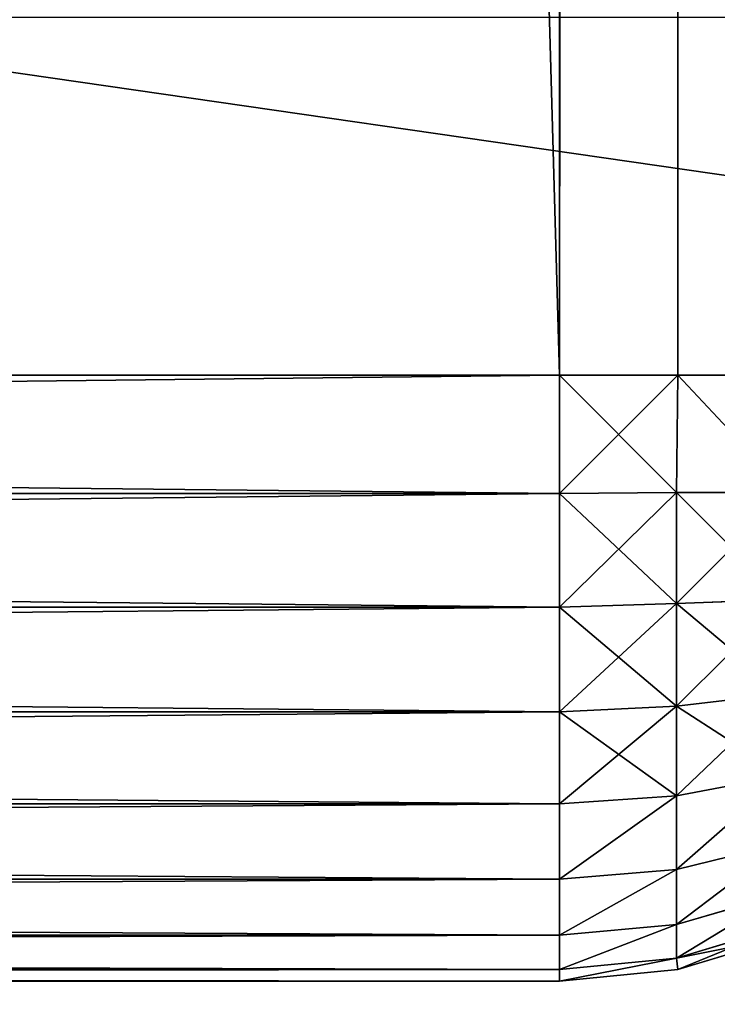
# Model space of a CAD drawing. Extents: x 833 to 5872, y 103 to 3307.
# Drawn here: x 3946 to 3950, y 1245 to 1249 of the extents above; entities that cross this region are included whole.
import ezdxf

# ---------------------------------------------------------------- set-up
doc = ezdxf.new("R2010")
doc.units = 0
doc.header["$LTSCALE"] = 25.4
doc.layers.get('0').update_dxf_attribs({"color": 13, "linetype": 'CONTINUOUS'})

# ---------------------------------------------------------------- blocks, each defined once
blk = doc.blocks.new('GROUP_20')
at = {"color": 0}
for p, q in [((57, 1917, 40), (57, 3, 40)), ((57, 3), (57, 1917)), ((57, 3), (57, 1917)), ((57, 1917, 40), (57, 3, 40)), ((57.5853, 1917, 39.9424), (57.5853, 3, 39.9424)), ((57.5853, 1917, 39.9424), (57.5853, 3, 39.9424)), ((57.5853, 1917, 0.0576), (57.5853, 3, 0.0576)), ((57.5853, 1917, 0.0576), (57.5853, 3, 0.0576)), ((57, 3, 40), (3, 3, 40)), ((3, 3), (57, 3)), ((3, 3), (57, 3)), ((57, 3, 40), (3, 3, 40)), ((57, 2.4147, 39.9424), (57, 3, 40)), ((57, 3), (57, 2.4147, 0.0576)), ((57, 3, 40), (57.5853, 3, 39.9424)), ((57.5853, 3, 0.0576), (57, 3)), ((57, 3, 40), (57.5853, 3, 39.9424)), ((57, 2.4147, 39.9424), (57, 3, 40)), ((57, 3), (57, 2.4147, 0.0576)), ((57.5853, 3, 0.0576), (57, 3)), ((57.5853, 3, 39.9424), (57.5796, 2.4204, 39.8858)), ((57.5853, 3, 39.9424), (57.5796, 2.4204, 39.8858)), ((57.5853, 3, 0.0576), (57.5796, 2.4204, 0.1142)), ((57.5853, 3, 0.0576), (57.5796, 2.4204, 0.1142)), ((57.5853, 3, 39.9424), (58.1481, 3, 39.7716)), ((58.1481, 3, 0.2284), (57.5853, 3, 0.0576)), ((57.5853, 3, 39.9424), (58.1481, 3, 39.7716)), ((58.1481, 3, 0.2284), (57.5853, 3, 0.0576)), ((3, 2.4147, 39.9424), (57, 2.4147, 39.9424)), ((3, 2.4147, 39.9424), (57, 2.4147, 39.9424)), ((57, 2.4147, 0.0576), (3, 2.4147, 0.0576)), ((57, 2.4147, 0.0576), (3, 2.4147, 0.0576)), ((57, 2.4147, 39.9424), (57.5796, 2.4204, 39.8858)), ((57, 2.4147, 39.9424), (57.5796, 2.4204, 39.8858)), ((57, 2.4147, 0.0576), (57.5796, 2.4204, 0.1142)), ((57, 2.4147, 0.0576), (57.5796, 2.4204, 0.1142)), ((57, 1.8519, 39.7716), (57, 2.4147, 39.9424)), ((57, 2.4147, 0.0576), (57, 1.8519, 0.2284)), ((57, 1.8519, 39.7716), (57, 2.4147, 39.9424)), ((57, 2.4147, 0.0576), (57, 1.8519, 0.2284)), ((57.5796, 2.4204, 39.8858), (58.1303, 2.4204, 39.7188)), ((57.5796, 2.4204, 39.8858), (58.1303, 2.4204, 39.7188)), ((57.5796, 1.8697, 39.7188), (57.5796, 2.4204, 39.8858)), ((57.5796, 1.8697, 39.7188), (57.5796, 2.4204, 39.8858)), ((57.5796, 2.4204, 0.1142), (57.5796, 1.8697, 0.2812)), ((58.1303, 2.4204, 0.2812), (57.5796, 2.4204, 0.1142)), ((57.5796, 2.4204, 0.1142), (57.5796, 1.8697, 0.2812)), ((58.1303, 2.4204, 0.2812), (57.5796, 2.4204, 0.1142)), ((57, 1.8519, 39.7716), (57.5796, 1.8697, 39.7188)), ((57, 1.8519, 39.7716), (57.5796, 1.8697, 39.7188)), ((57, 1.8519, 0.2284), (57.5796, 1.8697, 0.2812)), ((57, 1.8519, 0.2284), (57.5796, 1.8697, 0.2812)), ((57.5796, 1.8697, 39.7188), (58.1103, 1.8897, 39.5639)), ((57.5796, 1.8697, 0.2812), (58.1103, 1.8897, 0.4361)), ((57.5796, 1.8697, 0.2812), (58.1103, 1.8897, 0.4361)), ((57.5796, 1.8697, 39.7188), (58.1103, 1.8897, 39.5639)), ((57.5796, 1.3623, 39.4475), (57.5796, 1.8697, 39.7188)), ((57.5796, 1.8697, 0.2812), (57.5796, 1.3623, 0.5525)), ((57.5796, 1.3623, 39.4475), (57.5796, 1.8697, 39.7188)), ((57.5796, 1.8697, 0.2812), (57.5796, 1.3623, 0.5525)), ((3, 1.8519, 39.7716), (57, 1.8519, 39.7716)), ((3, 1.8519, 39.7716), (57, 1.8519, 39.7716)), ((57, 1.8519, 0.2284), (3, 1.8519, 0.2284)), ((57, 1.8519, 0.2284), (3, 1.8519, 0.2284)), ((57, 1.3333, 39.4944), (57, 1.8519, 39.7716)), ((57, 1.8519, 0.2284), (57, 1.3333, 0.5056)), ((57, 1.3333, 39.4944), (57, 1.8519, 39.7716)), ((57, 1.8519, 0.2284), (57, 1.3333, 0.5056)), ((57.5796, 1.3623, 0.5525), (58.1103, 1.4253, 0.6843)), ((57.5796, 1.3623, 0.5525), (58.1103, 1.4253, 0.6843)), ((57.5796, 1.3623, 39.4475), (58.1103, 1.4253, 39.3157)), ((57.5796, 1.3623, 39.4475), (58.1103, 1.4253, 39.3157)), ((3, 1.3333, 39.4944), (57, 1.3333, 39.4944)), ((3, 1.3333, 39.4944), (57, 1.3333, 39.4944)), ((57, 1.3333, 0.5056), (3, 1.3333, 0.5056)), ((57, 1.3333, 0.5056), (3, 1.3333, 0.5056)), ((57, 1.3333, 39.4944), (57.5796, 1.3623, 39.4475)), ((57, 1.3333, 39.4944), (57.5796, 1.3623, 39.4475)), ((57, 1.3333, 0.5056), (57.5796, 1.3623, 0.5525)), ((57, 1.3333, 0.5056), (57.5796, 1.3623, 0.5525)), ((57, 0.8787, 39.1213), (57, 1.3333, 39.4944)), ((57, 1.3333, 0.5056), (57, 0.8787, 0.8787)), ((57, 0.8787, 39.1213), (57, 1.3333, 39.4944)), ((57, 1.3333, 0.5056), (57, 0.8787, 0.8787)), ((57.5796, 0.9175, 39.0825), (57.5796, 1.3623, 39.4475)), ((57.5796, 1.3623, 0.5525), (57.5796, 0.9175, 0.9175)), ((57.5796, 1.3623, 0.5525), (57.5796, 0.9175, 0.9175)), ((57.5796, 0.9175, 39.0825), (57.5796, 1.3623, 39.4475)), ((57.5796, 0.9175, 0.9175), (58.1103, 1.0183, 1.0183)), ((57.5796, 0.9175, 39.0825), (58.1103, 1.0183, 38.9817)), ((57.5796, 0.9175, 0.9175), (58.1103, 1.0183, 1.0183)), ((57.5796, 0.9175, 39.0825), (58.1103, 1.0183, 38.9817)), ((3, 0.8787, 39.1213), (57, 0.8787, 39.1213)), ((3, 0.8787, 39.1213), (57, 0.8787, 39.1213)), ((57, 0.8787, 0.8787), (3, 0.8787, 0.8787)), ((57, 0.8787, 0.8787), (3, 0.8787, 0.8787)), ((57, 0.8787, 39.1213), (57.5796, 0.9175, 39.0825)), ((57, 0.8787, 39.1213), (57.5796, 0.9175, 39.0825)), ((57, 0.8787, 0.8787), (57.5796, 0.9175, 0.9175)), ((57, 0.8787, 0.8787), (57.5796, 0.9175, 0.9175)), ((57, 0.5056, 38.6667), (57, 0.8787, 39.1213)), ((57, 0.8787, 0.8787), (57, 0.5056, 1.3333)), ((57, 0.5056, 38.6667), (57, 0.8787, 39.1213)), ((57, 0.8787, 0.8787), (57, 0.5056, 1.3333)), ((57.5796, 0.5525, 38.6377), (57.5796, 0.9175, 39.0825)), ((57.5796, 0.9175, 0.9175), (57.5796, 0.5525, 1.3623)), ((57.5796, 0.9175, 0.9175), (57.5796, 0.5525, 1.3623)), ((57.5796, 0.5525, 38.6377), (57.5796, 0.9175, 39.0825)), ((57.5796, 0.5525, 38.6377), (58.1103, 0.6843, 38.5747)), ((57.5796, 0.5525, 1.3623), (58.1103, 0.6843, 1.4253)), ((57.5796, 0.5525, 38.6377), (58.1103, 0.6843, 38.5747)), ((57.5796, 0.5525, 1.3623), (58.1103, 0.6843, 1.4253)), ((57, 0.5056, 38.6667), (57.5796, 0.5525, 38.6377)), ((57, 0.5056, 38.6667), (57.5796, 0.5525, 38.6377)), ((57, 0.5056, 1.3333), (57.5796, 0.5525, 1.3623)), ((57, 0.5056, 1.3333), (57.5796, 0.5525, 1.3623)), ((57.5796, 0.2812, 38.1303), (57.5796, 0.5525, 38.6377)), ((57.5796, 0.2812, 38.1303), (57.5796, 0.5525, 38.6377)), ((57.5796, 0.5525, 1.3623), (57.5796, 0.2812, 1.8697)), ((57.5796, 0.5525, 1.3623), (57.5796, 0.2812, 1.8697)), ((3, 0.5056, 38.6667), (57, 0.5056, 38.6667)), ((3, 0.5056, 38.6667), (57, 0.5056, 38.6667)), ((57, 0.5056, 1.3333), (3, 0.5056, 1.3333)), ((57, 0.5056, 1.3333), (3, 0.5056, 1.3333)), ((57, 0.2284, 38.1481), (57, 0.5056, 38.6667)), ((57, 0.5056, 1.3333), (57, 0.2284, 1.8519)), ((57, 0.2284, 38.1481), (57, 0.5056, 38.6667)), ((57, 0.5056, 1.3333), (57, 0.2284, 1.8519)), ((57.5796, 0.2812, 38.1303), (58.1103, 0.4361, 38.1103)), ((57.5796, 0.2812, 38.1303), (58.1103, 0.4361, 38.1103)), ((57.5796, 0.2812, 1.8697), (58.1103, 0.4361, 1.8897)), ((57.5796, 0.2812, 1.8697), (58.1103, 0.4361, 1.8897)), ((57, 0.2284, 38.1481), (57.5796, 0.2812, 38.1303)), ((57, 0.2284, 38.1481), (57.5796, 0.2812, 38.1303)), ((57, 0.2284, 1.8519), (57.5796, 0.2812, 1.8697)), ((57, 0.2284, 1.8519), (57.5796, 0.2812, 1.8697)), ((58.1303, 0.2812, 37.5796), (57.5796, 0.1142, 37.5796)), ((57.5796, 0.1142, 37.5796), (57.5796, 0.2812, 38.1303)), ((58.1303, 0.2812, 37.5796), (57.5796, 0.1142, 37.5796)), ((57.5796, 0.1142, 37.5796), (57.5796, 0.2812, 38.1303)), ((57.5796, 0.1142, 2.4204), (58.1303, 0.2812, 2.4204)), ((57.5796, 0.2812, 1.8697), (57.5796, 0.1142, 2.4204)), ((57.5796, 0.2812, 1.8697), (57.5796, 0.1142, 2.4204)), ((57.5796, 0.1142, 2.4204), (58.1303, 0.2812, 2.4204)), ((3, 0.2284, 38.1481), (57, 0.2284, 38.1481)), ((3, 0.2284, 38.1481), (57, 0.2284, 38.1481)), ((57, 0.2284, 1.8519), (3, 0.2284, 1.8519)), ((57, 0.2284, 1.8519), (3, 0.2284, 1.8519)), ((57, 0.0576, 37.5853), (57, 0.2284, 38.1481)), ((57, 0.2284, 1.8519), (57, 0.0576, 2.4147)), ((57, 0.0576, 37.5853), (57, 0.2284, 38.1481)), ((57, 0.2284, 1.8519), (57, 0.0576, 2.4147)), ((57.5853, 0.0576, 3), (58.1481, 0.2284, 3)), ((58.1481, 0.2284, 37), (57.5853, 0.0576, 37)), ((58.1481, 0.2284, 37), (57.5853, 0.0576, 37)), ((57.5853, 0.0576, 3), (58.1481, 0.2284, 3)), ((57, 0.0576, 37.5853), (57.5796, 0.1142, 37.5796)), ((57, 0.0576, 37.5853), (57.5796, 0.1142, 37.5796)), ((57, 0.0576, 2.4147), (57.5796, 0.1142, 2.4204)), ((57, 0.0576, 2.4147), (57.5796, 0.1142, 2.4204)), ((57.5853, 0.0576, 37), (57.5796, 0.1142, 37.5796)), ((57.5853, 0.0576, 37), (57.5796, 0.1142, 37.5796)), ((57.5853, 0.0576, 3), (57.5796, 0.1142, 2.4204)), ((57.5853, 0.0576, 3), (57.5796, 0.1142, 2.4204)), ((3, 0.0576, 37.5853), (57, 0.0576, 37.5853)), ((3, 0.0576, 37.5853), (57, 0.0576, 37.5853)), ((57, 0.0576, 2.4147), (3, 0.0576, 2.4147)), ((57, 0.0576, 2.4147), (3, 0.0576, 2.4147)), ((57, 0, 37), (57, 0.0576, 37.5853)), ((57, 0.0576, 2.4147), (57, 0, 3)), ((57, 0, 3), (57.5853, 0.0576, 3)), ((57.5853, 0.0576, 37), (57, 0, 37)), ((57, 0, 37), (57, 0.0576, 37.5853)), ((57.5853, 0.0576, 37), (57, 0, 37)), ((57, 0, 3), (57.5853, 0.0576, 3)), ((57, 0.0576, 2.4147), (57, 0, 3)), ((57.5853, 0.0576, 37), (57.5853, 0.0576, 3)), ((57.5853, 0.0576, 37), (57.5853, 0.0576, 3)), ((3, 0, 37), (57, 0, 37)), ((57, 0, 3), (3, 0, 3)), ((57, 0, 3), (3, 0, 3)), ((3, 0, 37), (57, 0, 37)), ((57, 0, 37), (57, 0, 3)), ((57, 0, 37), (57, 0, 3))]:
    blk.add_line(p, q, dxfattribs=at)
mesh = blk.add_polyface(dxfattribs=at)
corners = [(57, 1917), (3, 3), (3, 1917), (57, 3)]
mesh.append_faces([[corners[k] for k in face] for face in [(0, 1, 2), (1, 0, 3)]], dxfattribs={"vtx0": -1, "color": 0})
mesh = blk.add_polyface(dxfattribs=at)
corners = [(57, 3, 40), (3, 1917, 40), (3, 3, 40), (57, 1917, 40)]
mesh.append_faces([[corners[k] for k in face] for face in [(0, 1, 2), (1, 0, 3)]], dxfattribs={"vtx0": -1, "color": 0})
mesh = blk.add_polyface(dxfattribs=at)
corners = [(57.5853, 3, 39.9424), (57, 1917, 40), (57, 3, 40), (57.5853, 1917, 39.9424)]
mesh.append_faces([[corners[k] for k in face] for face in [(0, 1, 2), (1, 0, 3)]], dxfattribs={"vtx0": -1, "color": 0})
mesh = blk.add_polyface(dxfattribs=at)
corners = [(57.5853, 1917, 0.0576), (57, 3), (57, 1917), (57.5853, 3, 0.0576)]
mesh.append_faces([[corners[k] for k in face] for face in [(0, 1, 2), (1, 0, 3)]], dxfattribs={"vtx0": -1, "color": 0})
mesh = blk.add_polyface(dxfattribs=at)
corners = [(58.1481, 3, 39.7716), (57.5853, 1917, 39.9424), (57.5853, 3, 39.9424), (58.1481, 1917, 39.7716)]
mesh.append_faces([[corners[k] for k in face] for face in [(0, 1, 2), (1, 0, 3)]], dxfattribs={"vtx0": -1, "color": 0})
mesh = blk.add_polyface(dxfattribs=at)
corners = [(58.1481, 1917, 0.2284), (57.5853, 3, 0.0576), (57.5853, 1917, 0.0576), (58.1481, 3, 0.2284)]
mesh.append_faces([[corners[k] for k in face] for face in [(0, 1, 2), (1, 0, 3)]], dxfattribs={"vtx0": -1, "color": 0})
mesh = blk.add_polyface(dxfattribs=at)
corners = [(57, 2.4147, 39.9424), (3, 3, 40), (3, 2.4147, 39.9424), (57, 3, 40)]
mesh.append_faces([[corners[k] for k in face] for face in [(0, 1, 2), (1, 0, 3)]], dxfattribs={"vtx0": -1, "color": 0})
mesh = blk.add_polyface(dxfattribs=at)
corners = [(57, 3), (3, 2.4147, 0.0576), (3, 3), (57, 2.4147, 0.0576)]
mesh.append_faces([[corners[k] for k in face] for face in [(0, 1, 2), (1, 0, 3)]], dxfattribs={"vtx0": -1, "color": 0})
mesh = blk.add_polyface(dxfattribs=at)
corners = [(57.5796, 2.4204, 39.8858), (57, 3, 40), (57, 2.4147, 39.9424), (57.5853, 3, 39.9424)]
mesh.append_faces([[corners[k] for k in face] for face in [(0, 1, 2), (1, 0, 3)]], dxfattribs={"vtx0": -1, "color": 0})
mesh = blk.add_polyface(dxfattribs=at)
corners = [(57.5853, 3, 0.0576), (57, 2.4147, 0.0576), (57, 3), (57.5796, 2.4204, 0.1142)]
mesh.append_faces([[corners[k] for k in face] for face in [(0, 1, 2), (1, 0, 3)]], dxfattribs={"vtx0": -1, "color": 0})
mesh = blk.add_polyface(dxfattribs=at)
corners = [(58.1303, 2.4204, 39.7188), (57.5853, 3, 39.9424), (57.5796, 2.4204, 39.8858), (58.1481, 3, 39.7716)]
mesh.append_faces([[corners[k] for k in face] for face in [(0, 1, 2), (1, 0, 3)]], dxfattribs={"vtx0": -1, "color": 0})
mesh = blk.add_polyface(dxfattribs=at)
corners = [(57.5853, 3, 0.0576), (58.1303, 2.4204, 0.2812), (57.5796, 2.4204, 0.1142), (58.1481, 3, 0.2284)]
mesh.append_faces([[corners[k] for k in face] for face in [(0, 1, 2), (1, 0, 3)]], dxfattribs={"vtx0": -1, "color": 0})
mesh = blk.add_polyface(dxfattribs=at)
corners = [(57, 1.8519, 39.7716), (3, 2.4147, 39.9424), (3, 1.8519, 39.7716), (57, 2.4147, 39.9424)]
mesh.append_faces([[corners[k] for k in face] for face in [(0, 1, 2), (1, 0, 3)]], dxfattribs={"vtx0": -1, "color": 0})
mesh = blk.add_polyface(dxfattribs=at)
corners = [(57, 2.4147, 0.0576), (3, 1.8519, 0.2284), (3, 2.4147, 0.0576), (57, 1.8519, 0.2284)]
mesh.append_faces([[corners[k] for k in face] for face in [(0, 1, 2), (1, 0, 3)]], dxfattribs={"vtx0": -1, "color": 0})
mesh = blk.add_polyface(dxfattribs=at)
corners = [(57.5796, 1.8697, 39.7188), (57, 2.4147, 39.9424), (57, 1.8519, 39.7716), (57.5796, 2.4204, 39.8858)]
mesh.append_faces([[corners[k] for k in face] for face in [(0, 1, 2), (1, 0, 3)]], dxfattribs={"vtx0": -1, "color": 0})
mesh = blk.add_polyface(dxfattribs=at)
corners = [(57.5796, 2.4204, 0.1142), (57, 1.8519, 0.2284), (57, 2.4147, 0.0576), (57.5796, 1.8697, 0.2812)]
mesh.append_faces([[corners[k] for k in face] for face in [(0, 1, 2), (1, 0, 3)]], dxfattribs={"vtx0": -1, "color": 0})
mesh = blk.add_polyface(dxfattribs=at)
corners = [(58.1103, 1.8897, 39.5639), (57.5796, 2.4204, 39.8858), (57.5796, 1.8697, 39.7188), (58.1303, 2.4204, 39.7188)]
mesh.append_faces([[corners[k] for k in face] for face in [(0, 1, 2), (1, 0, 3)]], dxfattribs={"vtx0": -1, "color": 0})
mesh = blk.add_polyface(dxfattribs=at)
corners = [(58.1303, 2.4204, 0.2812), (57.5796, 1.8697, 0.2812), (57.5796, 2.4204, 0.1142), (58.1103, 1.8897, 0.4361)]
mesh.append_faces([[corners[k] for k in face] for face in [(0, 1, 2), (1, 0, 3)]], dxfattribs={"vtx0": -1, "color": 0})
mesh = blk.add_polyface(dxfattribs=at)
corners = [(57.5796, 1.3623, 39.4475), (57, 1.8519, 39.7716), (57, 1.3333, 39.4944), (57.5796, 1.8697, 39.7188)]
mesh.append_faces([[corners[k] for k in face] for face in [(0, 1, 2), (1, 0, 3)]], dxfattribs={"vtx0": -1, "color": 0})
mesh = blk.add_polyface(dxfattribs=at)
corners = [(57.5796, 1.8697, 0.2812), (57, 1.3333, 0.5056), (57, 1.8519, 0.2284), (57.5796, 1.3623, 0.5525)]
mesh.append_faces([[corners[k] for k in face] for face in [(0, 1, 2), (1, 0, 3)]], dxfattribs={"vtx0": -1, "color": 0})
mesh = blk.add_polyface(dxfattribs=at)
corners = [(58.1103, 1.8897, 0.4361), (57.5796, 1.3623, 0.5525), (57.5796, 1.8697, 0.2812), (58.1103, 1.4253, 0.6843)]
mesh.append_faces([[corners[k] for k in face] for face in [(0, 1, 2), (1, 0, 3)]], dxfattribs={"vtx0": -1, "color": 0})
mesh = blk.add_polyface(dxfattribs=at)
corners = [(58.1103, 1.4253, 39.3157), (57.5796, 1.8697, 39.7188), (57.5796, 1.3623, 39.4475), (58.1103, 1.8897, 39.5639)]
mesh.append_faces([[corners[k] for k in face] for face in [(0, 1, 2), (1, 0, 3)]], dxfattribs={"vtx0": -1, "color": 0})
mesh = blk.add_polyface(dxfattribs=at)
corners = [(57, 1.3333, 39.4944), (3, 1.8519, 39.7716), (3, 1.3333, 39.4944), (57, 1.8519, 39.7716)]
mesh.append_faces([[corners[k] for k in face] for face in [(0, 1, 2), (1, 0, 3)]], dxfattribs={"vtx0": -1, "color": 0})
mesh = blk.add_polyface(dxfattribs=at)
corners = [(57, 1.8519, 0.2284), (3, 1.3333, 0.5056), (3, 1.8519, 0.2284), (57, 1.3333, 0.5056)]
mesh.append_faces([[corners[k] for k in face] for face in [(0, 1, 2), (1, 0, 3)]], dxfattribs={"vtx0": -1, "color": 0})
mesh = blk.add_polyface(dxfattribs=at)
corners = [(58.1103, 1.4253, 0.6843), (57.5796, 0.9175, 0.9175), (57.5796, 1.3623, 0.5525), (58.1103, 1.0183, 1.0183)]
mesh.append_faces([[corners[k] for k in face] for face in [(0, 1, 2), (1, 0, 3)]], dxfattribs={"vtx0": -1, "color": 0})
mesh = blk.add_polyface(dxfattribs=at)
corners = [(58.1103, 1.0183, 38.9817), (57.5796, 1.3623, 39.4475), (57.5796, 0.9175, 39.0825), (58.1103, 1.4253, 39.3157)]
mesh.append_faces([[corners[k] for k in face] for face in [(0, 1, 2), (1, 0, 3)]], dxfattribs={"vtx0": -1, "color": 0})
mesh = blk.add_polyface(dxfattribs=at)
corners = [(57, 0.8787, 39.1213), (3, 1.3333, 39.4944), (3, 0.8787, 39.1213), (57, 1.3333, 39.4944)]
mesh.append_faces([[corners[k] for k in face] for face in [(0, 1, 2), (1, 0, 3)]], dxfattribs={"vtx0": -1, "color": 0})
mesh = blk.add_polyface(dxfattribs=at)
corners = [(57, 1.3333, 0.5056), (3, 0.8787, 0.8787), (3, 1.3333, 0.5056), (57, 0.8787, 0.8787)]
mesh.append_faces([[corners[k] for k in face] for face in [(0, 1, 2), (1, 0, 3)]], dxfattribs={"vtx0": -1, "color": 0})
mesh = blk.add_polyface(dxfattribs=at)
corners = [(57.5796, 0.9175, 39.0825), (57, 1.3333, 39.4944), (57, 0.8787, 39.1213), (57.5796, 1.3623, 39.4475)]
mesh.append_faces([[corners[k] for k in face] for face in [(0, 1, 2), (1, 0, 3)]], dxfattribs={"vtx0": -1, "color": 0})
mesh = blk.add_polyface(dxfattribs=at)
corners = [(57.5796, 1.3623, 0.5525), (57, 0.8787, 0.8787), (57, 1.3333, 0.5056), (57.5796, 0.9175, 0.9175)]
mesh.append_faces([[corners[k] for k in face] for face in [(0, 1, 2), (1, 0, 3)]], dxfattribs={"vtx0": -1, "color": 0})
mesh = blk.add_polyface(dxfattribs=at)
corners = [(58.1103, 1.0183, 1.0183), (57.5796, 0.5525, 1.3623), (57.5796, 0.9175, 0.9175), (58.1103, 0.6843, 1.4253)]
mesh.append_faces([[corners[k] for k in face] for face in [(0, 1, 2), (1, 0, 3)]], dxfattribs={"vtx0": -1, "color": 0})
mesh = blk.add_polyface(dxfattribs=at)
corners = [(58.1103, 1.0183, 38.9817), (57.5796, 0.5525, 38.6377), (58.1103, 0.6843, 38.5747), (57.5796, 0.9175, 39.0825)]
mesh.append_faces([[corners[k] for k in face] for face in [(0, 1, 2), (1, 0, 3)]], dxfattribs={"vtx0": -1, "color": 0})
mesh = blk.add_polyface(dxfattribs=at)
corners = [(57, 0.8787, 39.1213), (3, 0.5056, 38.6667), (57, 0.5056, 38.6667), (3, 0.8787, 39.1213)]
mesh.append_faces([[corners[k] for k in face] for face in [(0, 1, 2), (1, 0, 3)]], dxfattribs={"vtx0": -1, "color": 0})
mesh = blk.add_polyface(dxfattribs=at)
corners = [(57, 0.5056, 1.3333), (3, 0.8787, 0.8787), (57, 0.8787, 0.8787), (3, 0.5056, 1.3333)]
mesh.append_faces([[corners[k] for k in face] for face in [(0, 1, 2), (1, 0, 3)]], dxfattribs={"vtx0": -1, "color": 0})
mesh = blk.add_polyface(dxfattribs=at)
corners = [(57.5796, 0.9175, 39.0825), (57, 0.5056, 38.6667), (57.5796, 0.5525, 38.6377), (57, 0.8787, 39.1213)]
mesh.append_faces([[corners[k] for k in face] for face in [(0, 1, 2), (1, 0, 3)]], dxfattribs={"vtx0": -1, "color": 0})
mesh = blk.add_polyface(dxfattribs=at)
corners = [(57.5796, 0.9175, 0.9175), (57, 0.5056, 1.3333), (57, 0.8787, 0.8787), (57.5796, 0.5525, 1.3623)]
mesh.append_faces([[corners[k] for k in face] for face in [(0, 1, 2), (1, 0, 3)]], dxfattribs={"vtx0": -1, "color": 0})
mesh = blk.add_polyface(dxfattribs=at)
corners = [(58.1103, 0.6843, 38.5747), (57.5796, 0.2812, 38.1303), (58.1103, 0.4361, 38.1103), (57.5796, 0.5525, 38.6377)]
mesh.append_faces([[corners[k] for k in face] for face in [(0, 1, 2), (1, 0, 3)]], dxfattribs={"vtx0": -1, "color": 0})
mesh = blk.add_polyface(dxfattribs=at)
corners = [(58.1103, 0.6843, 1.4253), (57.5796, 0.2812, 1.8697), (57.5796, 0.5525, 1.3623), (58.1103, 0.4361, 1.8897)]
mesh.append_faces([[corners[k] for k in face] for face in [(0, 1, 2), (1, 0, 3)]], dxfattribs={"vtx0": -1, "color": 0})
mesh = blk.add_polyface(dxfattribs=at)
corners = [(57.5796, 0.5525, 38.6377), (57, 0.2284, 38.1481), (57.5796, 0.2812, 38.1303), (57, 0.5056, 38.6667)]
mesh.append_faces([[corners[k] for k in face] for face in [(0, 1, 2), (1, 0, 3)]], dxfattribs={"vtx0": -1, "color": 0})
mesh = blk.add_polyface(dxfattribs=at)
corners = [(57.5796, 0.5525, 1.3623), (57, 0.2284, 1.8519), (57, 0.5056, 1.3333), (57.5796, 0.2812, 1.8697)]
mesh.append_faces([[corners[k] for k in face] for face in [(0, 1, 2), (1, 0, 3)]], dxfattribs={"vtx0": -1, "color": 0})
mesh = blk.add_polyface(dxfattribs=at)
corners = [(57, 0.5056, 38.6667), (3, 0.2284, 38.1481), (57, 0.2284, 38.1481), (3, 0.5056, 38.6667)]
mesh.append_faces([[corners[k] for k in face] for face in [(0, 1, 2), (1, 0, 3)]], dxfattribs={"vtx0": -1, "color": 0})
mesh = blk.add_polyface(dxfattribs=at)
corners = [(57, 0.2284, 1.8519), (3, 0.5056, 1.3333), (57, 0.5056, 1.3333), (3, 0.2284, 1.8519)]
mesh.append_faces([[corners[k] for k in face] for face in [(0, 1, 2), (1, 0, 3)]], dxfattribs={"vtx0": -1, "color": 0})
mesh = blk.add_polyface(dxfattribs=at)
corners = [(58.1103, 0.4361, 38.1103), (57.5796, 0.1142, 37.5796), (58.1303, 0.2812, 37.5796), (57.5796, 0.2812, 38.1303)]
mesh.append_faces([[corners[k] for k in face] for face in [(0, 1, 2), (1, 0, 3)]], dxfattribs={"vtx0": -1, "color": 0})
mesh = blk.add_polyface(dxfattribs=at)
corners = [(58.1103, 0.4361, 1.8897), (57.5796, 0.1142, 2.4204), (57.5796, 0.2812, 1.8697), (58.1303, 0.2812, 2.4204)]
mesh.append_faces([[corners[k] for k in face] for face in [(0, 1, 2), (1, 0, 3)]], dxfattribs={"vtx0": -1, "color": 0})
mesh = blk.add_polyface(dxfattribs=at)
corners = [(57.5796, 0.2812, 38.1303), (57, 0.0576, 37.5853), (57.5796, 0.1142, 37.5796), (57, 0.2284, 38.1481)]
mesh.append_faces([[corners[k] for k in face] for face in [(0, 1, 2), (1, 0, 3)]], dxfattribs={"vtx0": -1, "color": 0})
mesh = blk.add_polyface(dxfattribs=at)
corners = [(57.5796, 0.2812, 1.8697), (57, 0.0576, 2.4147), (57, 0.2284, 1.8519), (57.5796, 0.1142, 2.4204)]
mesh.append_faces([[corners[k] for k in face] for face in [(0, 1, 2), (1, 0, 3)]], dxfattribs={"vtx0": -1, "color": 0})
mesh = blk.add_polyface(dxfattribs=at)
corners = [(58.1303, 0.2812, 37.5796), (57.5853, 0.0576, 37), (58.1481, 0.2284, 37), (57.5796, 0.1142, 37.5796)]
mesh.append_faces([[corners[k] for k in face] for face in [(0, 1, 2), (1, 0, 3)]], dxfattribs={"vtx0": -1, "color": 0})
mesh = blk.add_polyface(dxfattribs=at)
corners = [(58.1481, 0.2284, 3), (57.5796, 0.1142, 2.4204), (58.1303, 0.2812, 2.4204), (57.5853, 0.0576, 3)]
mesh.append_faces([[corners[k] for k in face] for face in [(0, 1, 2), (1, 0, 3)]], dxfattribs={"vtx0": -1, "color": 0})
mesh = blk.add_polyface(dxfattribs=at)
corners = [(57, 0.2284, 38.1481), (3, 0.0576, 37.5853), (57, 0.0576, 37.5853), (3, 0.2284, 38.1481)]
mesh.append_faces([[corners[k] for k in face] for face in [(0, 1, 2), (1, 0, 3)]], dxfattribs={"vtx0": -1, "color": 0})
mesh = blk.add_polyface(dxfattribs=at)
corners = [(57, 0.0576, 2.4147), (3, 0.2284, 1.8519), (57, 0.2284, 1.8519), (3, 0.0576, 2.4147)]
mesh.append_faces([[corners[k] for k in face] for face in [(0, 1, 2), (1, 0, 3)]], dxfattribs={"vtx0": -1, "color": 0})
mesh = blk.add_polyface(dxfattribs=at)
corners = [(58.1481, 0.2284, 37), (57.5853, 0.0576, 3), (58.1481, 0.2284, 3), (57.5853, 0.0576, 37)]
mesh.append_faces([[corners[k] for k in face] for face in [(0, 1, 2), (1, 0, 3)]], dxfattribs={"vtx0": -1, "color": 0})
mesh = blk.add_polyface(dxfattribs=at)
corners = [(57.5796, 0.1142, 37.5796), (57, 0, 37), (57.5853, 0.0576, 37), (57, 0.0576, 37.5853)]
mesh.append_faces([[corners[k] for k in face] for face in [(0, 1, 2), (1, 0, 3)]], dxfattribs={"vtx0": -1, "color": 0})
mesh = blk.add_polyface(dxfattribs=at)
corners = [(57.5796, 0.1142, 2.4204), (57, 0, 3), (57, 0.0576, 2.4147), (57.5853, 0.0576, 3)]
mesh.append_faces([[corners[k] for k in face] for face in [(0, 1, 2), (1, 0, 3)]], dxfattribs={"vtx0": -1, "color": 0})
mesh = blk.add_polyface(dxfattribs=at)
corners = [(57, 0.0576, 37.5853), (3, 0, 37), (57, 0, 37), (3, 0.0576, 37.5853)]
mesh.append_faces([[corners[k] for k in face] for face in [(0, 1, 2), (1, 0, 3)]], dxfattribs={"vtx0": -1, "color": 0})
mesh = blk.add_polyface(dxfattribs=at)
corners = [(57, 0, 3), (3, 0.0576, 2.4147), (57, 0.0576, 2.4147), (3, 0, 3)]
mesh.append_faces([[corners[k] for k in face] for face in [(0, 1, 2), (1, 0, 3)]], dxfattribs={"vtx0": -1, "color": 0})
mesh = blk.add_polyface(dxfattribs=at)
corners = [(57.5853, 0.0576, 37), (57, 0, 3), (57.5853, 0.0576, 3), (57, 0, 37)]
mesh.append_faces([[corners[k] for k in face] for face in [(0, 1, 2), (1, 0, 3)]], dxfattribs={"vtx0": -1, "color": 0})
mesh = blk.add_polyface(dxfattribs=at)
corners = [(57, 0, 37), (3, 0, 3), (57, 0, 3), (3, 0, 37)]
mesh.append_faces([[corners[k] for k in face] for face in [(0, 1, 2), (1, 0, 3)]], dxfattribs={"vtx0": -1, "color": 0})
blk = doc.blocks.new('GROUP_17')
at = {"color": 0}
mesh = blk.add_polyface(dxfattribs=at)
corners = [(519.9411, 2057), (63, 1982), (63, 2057), (63, 78), (63, 3), (519.8034, 3), (529.5696, 4.2857), (522.9028, 2056.8836), (525.7877, 2056.5422), (528.6369, 2055.9754), (531.4329, 2055.1869), (534.3065, 6.2478), (534.1584, 2054.1814), (536.7966, 2052.9652), (538.4871, 7.9795), (539.3312, 2051.5457), (546.1446, 13.8554), (541.7467, 2049.9318), (544.0281, 2048.1333), (546.1613, 2046.1613), (552.0205, 21.5129), (548.1333, 2044.0281), (549.9318, 2041.7467), (551.5457, 2039.3312), (552.9652, 2036.7966), (555.7143, 30.4304), (554.1814, 2034.1584), (555.1869, 2031.4329), (555.9754, 2028.6369), (557, 40.1966), (556.5422, 2025.7877), (556.8836, 2022.9028), (557, 2019.9411), (3, 78), (3, 1982)]
mesh.append_faces([[corners[k] for k in face] for face in [(0, 1, 2), (29, 31, 32), (1, 33, 34)]], dxfattribs={"vtx0": -1, "color": 0})
mesh.append_faces([[corners[k] for k in face] for face in [(3, 0, 4), (4, 0, 5), (5, 0, 6), (6, 10, 11), (11, 13, 14), (14, 15, 16), (16, 19, 20), (20, 24, 25), (25, 28, 29), (33, 1, 3)]], dxfattribs={"vtx0": -1, "vtx1": -1, "color": 0})
mesh.append_faces([[corners[k] for k in face] for face in [(1, 0, 3)]], dxfattribs={"vtx0": -1, "vtx1": -1, "vtx2": -1, "color": 0})
mesh.append_faces([[corners[k] for k in face] for face in [(6, 0, 7), (6, 7, 8), (6, 8, 9), (6, 9, 10), (11, 10, 12), (11, 12, 13), (14, 13, 15), (16, 15, 17), (16, 17, 18), (16, 18, 19), (20, 19, 21), (20, 21, 22), (20, 22, 23), (20, 23, 24), (25, 24, 26), (25, 26, 27), (25, 27, 28), (29, 28, 30), (29, 30, 31)]], dxfattribs={"vtx0": -1, "vtx2": -1, "color": 0})
mesh = blk.add_polyface(dxfattribs=at)
corners = [(519.3446, 10, 40), (70, 75, 40), (70, 10, 40), (145, 75, 40), (147.5882, 75.3407, 40), (150, 76.3397, 40), (152.0711, 77.9289, 40), (153.6603, 80, 40), (154.6593, 82.4118, 40), (155, 85, 40), (145, 1985, 40), (70, 2050, 40), (70, 1985, 40), (519.8036, 2050, 40), (147.5882, 1984.6593, 40), (150, 1983.6603, 40), (152.0711, 1982.0711, 40), (153.6603, 1980, 40), (154.6593, 1977.5882, 40), (155, 1975, 40), (527.7422, 11.1056, 40), (522.3532, 2049.8998, 40), (524.6918, 2049.623, 40), (527.0016, 2049.1636, 40), (529.2681, 2048.5244, 40), (531.6277, 12.715, 40), (531.4776, 2047.7093, 40), (533.6162, 2046.7233, 40), (534.9569, 14.094, 40), (535.6709, 2045.5726, 40), (541.1522, 18.8478, 40), (537.629, 2044.2643, 40), (539.4784, 2042.8063, 40), (541.2077, 2041.2077, 40), (545.906, 25.0431, 40), (542.8063, 2039.4784, 40), (544.2643, 2037.629, 40), (545.5726, 2035.6709, 40), (546.7233, 2033.6162, 40), (548.8944, 32.2578, 40), (547.7093, 2031.4776, 40), (548.5244, 2029.2681, 40), (549.1636, 2027.0016, 40), (550, 40.6554, 40), (549.623, 2024.6918, 40), (549.8998, 2022.3532, 40), (550, 2019.8036, 40)]
mesh.append_faces([[corners[k] for k in face] for face in [(0, 1, 2), (10, 11, 12), (45, 43, 46)]], dxfattribs={"vtx0": -1, "color": 0})
mesh.append_faces([[corners[k] for k in face] for face in [(1, 0, 3), (3, 0, 4), (4, 0, 5), (5, 0, 6), (6, 0, 7), (7, 0, 8), (8, 0, 9), (11, 10, 13), (13, 20, 21), (21, 20, 22), (22, 20, 23), (23, 20, 24), (24, 25, 26), (26, 25, 27), (27, 28, 29), (29, 30, 31), (31, 30, 32), (32, 30, 33), (33, 34, 35), (35, 34, 36), (36, 34, 37), (37, 34, 38), (38, 39, 40), (40, 39, 41), (41, 39, 42), (42, 43, 44), (44, 43, 45)]], dxfattribs={"vtx0": -1, "vtx1": -1, "color": 0})
mesh.append_faces([[corners[k] for k in face] for face in [(13, 9, 0)]], dxfattribs={"vtx0": -1, "vtx1": -1, "vtx2": -1, "color": 0})
mesh.append_faces([[corners[k] for k in face] for face in [(13, 10, 14), (13, 14, 15), (13, 15, 16), (13, 16, 17), (13, 17, 18), (13, 18, 19), (13, 19, 9), (13, 0, 20), (24, 20, 25), (27, 25, 28), (29, 28, 30), (33, 30, 34), (38, 34, 39), (42, 39, 43)]], dxfattribs={"vtx0": -1, "vtx2": -1, "color": 0})
blk = doc.blocks.new('GROUP_14')
at = {"color": 0}
blk.add_blockref('GROUP_17', (0, -30.0576), dxfattribs=at)
blk = doc.blocks.new('GROUP_8')
at = {"color": 55}
blk.add_blockref('GROUP_14', (22.4147, 29.8293, 461.8519), dxfattribs=at)
at = {"color": 7}
blk.add_blockref('GROUP_20', (40, 70, 420), dxfattribs=at)

msp = doc.modelspace()

# ---------------------------------------------------------------- block references
at = {"color": 0}
msp.add_blockref('GROUP_8', (3851.8861, 1174.738), dxfattribs=at)

doc.saveas('drawing.dxf')
